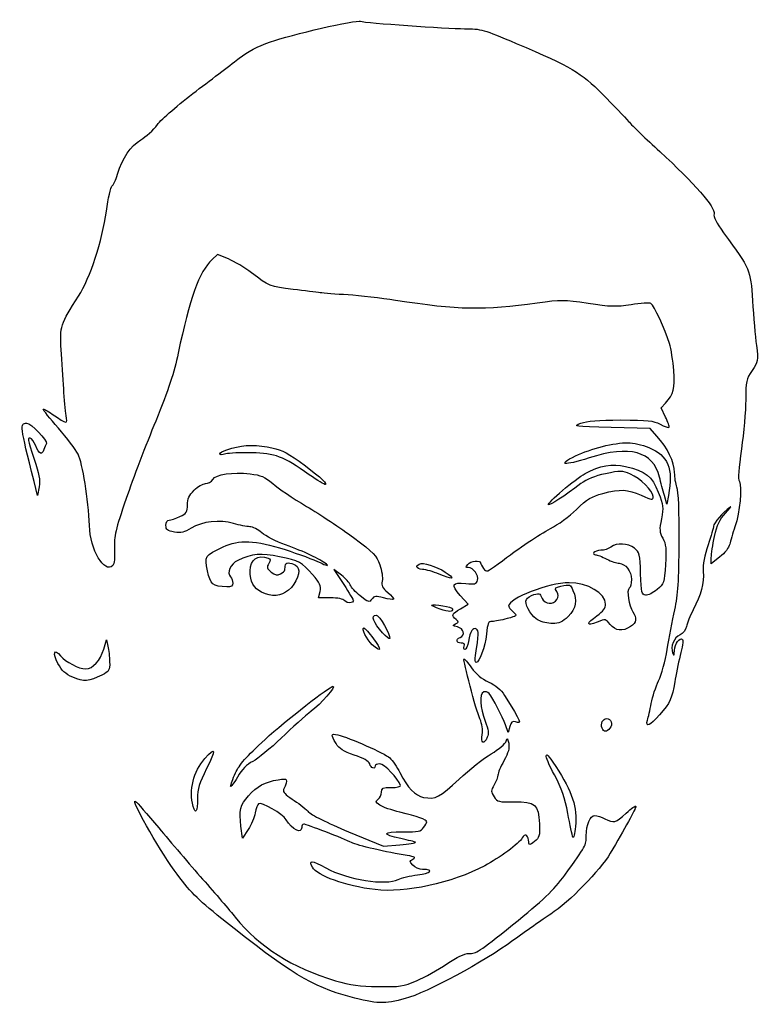
# Model space of a CAD drawing. Extents: x 16 to 107, y 7 to 127.
import ezdxf

# ---------------------------------------------------------------- set-up
doc = ezdxf.new("R2010")
doc.units = 0
doc.layers.get('0').update_dxf_attribs({"linetype": 'CONTINUOUS'})

msp = doc.modelspace()

# ---------------------------------------------------------------- linework, layer by layer
at = {"color": 7}
for points in [[(41.982289, 98.01094), (40.649104, 98.564986), (39.968874, 97.931073)], [(95.656813, 78.605203), (95.101235, 79.728124), (95.63136, 80.310559)], [(94.593384, 76.262783), (93.736549, 77.188825), (88.962809, 77.321116)], [(18.741817, 70.045075), (18.559045, 68.986741), (18.125795, 70.706533)], [(95.992984, 68.986741), (95.78885, 67.928408), (95.496875, 68.986741)], [(102.3137, 61.446648), (101.254695, 60.6079), (101.259299, 61.357738)], [(55.861619, 59.19221), (54.939292, 59.895703), (56.136577, 58.044892)], [(54.502317, 56.419033), (53.058483, 56.419033), (53.233111, 57.214114)], [(70.456078, 55.076011), (71.407462, 55.63734), (70.447085, 56.700359)], [(26.669944, 50.104765), (26.999054, 51.259658), (27.186194, 50.465908)], [(76.516516, 40.618262), (76.323164, 39.882575), (75.989183, 40.808616)], [(44.414974, 27.976325), (43.722803, 26.917991), (43.524271, 28.3732)], [(56.738951, 27.708249), (61.038833, 25.929855), (63.042482, 26.117611)]]:
    msp.add_lwpolyline(points, dxfattribs=at)
for points in [[(51.909903, 71.52812)], [(67.850364, 59.339715)], [(46.058098, 57.102528)], [(56.262476, 56.037885)], [(67.966804, 55.027089)], [(80.025221, 53.658209)], [(60.909295, 52.102594)], [(59.640158, 50.664345)], [(72.309961, 49.341429)], [(22.896381, 46.667592)], [(93.429029, 41.403929)], [(87.856626, 40.411733)], [(73.129296, 39.627067)], [(42.258448, 33.300207)], [(37.656876, 30.820595)], [(84.258346, 27.050283)], [(59.979695, 20.598773)], [(56.936987, 7.44093)]]:
    msp.add_lwpolyline(points, close=True, dxfattribs=at)
for points in [[(47.134656, 124.662117), (49.627951, 125.542142), (57.664723, 127.37856), (58.204769, 127.191658)], [(58.204769, 127.191658), (58.776695, 126.993723), (68.808441, 126.269032), (70.976495, 126.269032)], [(70.976495, 126.269032), (72.991157, 126.269032), (73.276209, 126.188152), (77.314634, 124.47067)], [(43.318777, 122.671085), (44.280802, 123.434228), (45.587547, 124.116057), (47.134656, 124.662117)], [(77.314634, 124.47067), (84.193698, 121.545106), (85.199852, 120.951921), (87.900248, 118.229861)], [(38.013021, 118.612398), (40.126515, 120.206354), (42.514105, 122.032762), (43.318777, 122.671085)], [(33.262581, 114.502818), (33.772229, 115.183014), (35.855489, 116.985232), (38.013021, 118.612398)], [(87.900248, 118.229861), (89.216217, 116.903333), (90.65672, 115.401272), (91.10136, 114.891949)], [(91.10136, 114.891949), (91.546, 114.382626), (93.275838, 112.715751), (94.945443, 111.187782)], [(31.22535, 112.629404), (31.846578, 112.993468), (32.763333, 113.836505), (33.262581, 114.502818)], [(28.375642, 108.411038), (28.97972, 110.418242), (29.980723, 111.900003), (31.22535, 112.629404)], [(94.945443, 111.187782), (99.125349, 107.362465), (101.801369, 104.300425), (101.608636, 103.563412)], [(27.691419, 106.948819), (27.856392, 107.050778), (28.16429, 107.708776), (28.375642, 108.411038)], [(27.000031, 103.882381), (27.215319, 105.466962), (27.526443, 106.846859), (27.691419, 106.948819)], [(23.588179, 93.4607), (25.025705, 95.696225), (26.49942, 100.197772), (27.000031, 103.882381)], [(101.608636, 103.563412), (101.502366, 103.157036), (101.832079, 102.491723), (102.777134, 101.205559)], [(102.777134, 101.205559), (106.095866, 96.688963), (106.054549, 96.78616), (106.319204, 92.873348)], [(39.968874, 97.931073), (38.406533, 96.475108), (37.185574, 93.095487), (35.820826, 86.449241)], [(44.834564, 96.293112), (43.999063, 96.933192), (42.71554, 97.706214), (41.982289, 98.01094)], [(49.925528, 94.270613), (47.098932, 94.614884), (46.945696, 94.675762), (44.834564, 96.293112)], [(53.23282, 93.864589), (52.796257, 93.919524), (51.307976, 94.102235), (49.925528, 94.270613)], [(21.46171, 86.86768), (21.274231, 89.706447), (21.37504, 90.019002), (23.588179, 93.4607)], [(56.672403, 93.594648), (55.217195, 93.68818), (53.669382, 93.809653), (53.23282, 93.864589)], [(62.493237, 92.929631), (60.746987, 93.201858), (58.127612, 93.501115), (56.672403, 93.594648)], [(79.88404, 92.584143), (73.35802, 91.660586), (70.235866, 91.722612), (62.493237, 92.929631)], [(86.126794, 92.541812), (83.152279, 92.998025), (82.824307, 93.000248), (79.88404, 92.584143)], [(91.402384, 92.392608), (89.540778, 92.103011), (88.862765, 92.122188), (86.126794, 92.541812)], [(93.84974, 92.53257), (93.678571, 92.638359), (92.577261, 92.575375), (91.402384, 92.392608)], [(96.122384, 87.639866), (95.587426, 89.351638), (94.214651, 92.307042), (93.84974, 92.53257)], [(106.319204, 92.873348), (106.449918, 90.940819), (106.664596, 88.475106), (106.796266, 87.393986)], [(96.656332, 84.306407), (96.56731, 85.484967), (96.327034, 86.985023), (96.122384, 87.639866)], [(106.796266, 87.393986), (107.02997, 85.475083), (107.017256, 85.401555), (106.261847, 84.303605)], [(21.765721, 82.083616), (21.690598, 83.320543), (21.553793, 85.473371), (21.46171, 86.86768)], [(35.820826, 86.449241), (35.331919, 84.068298), (34.639491, 81.9839), (33.052179, 78.114866)], [(95.63136, 80.310559), (96.669222, 81.450828), (96.82589, 82.0616), (96.656332, 84.306407)], [(106.261847, 84.303605), (105.543694, 83.259806), (105.487631, 83.001511), (105.482522, 80.713027)], [(22.052207, 78.808985), (21.969763, 79.373106), (21.840844, 80.846689), (21.765721, 82.083616)], [(105.482522, 80.713027), (105.479506, 79.356799), (105.24435, 76.656187), (104.959975, 74.711666)], [(19.233862, 79.566736), (19.233862, 79.655315), (19.739878, 79.385141), (20.358342, 78.966354)], [(21.112224, 77.238921), (20.079127, 78.430641), (19.233862, 79.478158), (19.233862, 79.566736)], [(20.358342, 78.966354), (22.283154, 77.662979), (22.21882, 77.668956), (22.052207, 78.808985)], [(96.077265, 77.347157), (96.151584, 77.421475), (95.96238, 77.987596), (95.656813, 78.605203)], [(18.125795, 70.706533), (16.395367, 77.575511), (16.360146, 77.850283), (17.210057, 77.850283)], [(17.210057, 77.850283), (17.730381, 77.850283), (19.812144, 75.719104), (19.639662, 75.363004)], [(33.052179, 78.114866), (31.887999, 75.27721), (30.260589, 70.99096), (29.435711, 68.589866)], [(88.962809, 77.321116), (84.354485, 77.448823), (84.225741, 77.467161), (85.247403, 77.850283)], [(85.247403, 77.850283), (86.010933, 78.136607), (87.38036, 78.247052), (90.163581, 78.24678)], [(90.163581, 78.24678), (93.487253, 78.246515), (94.154403, 78.174792), (94.981784, 77.729218)], [(94.981784, 77.729218), (95.50998, 77.444764), (96.002943, 77.272838), (96.077265, 77.347157)], [(23.523986, 74.030702), (23.230616, 74.603502), (22.145322, 76.0472), (21.112224, 77.238921)], [(96.756778, 71.790885), (96.756778, 73.013327), (95.8328, 74.923258), (94.593384, 76.262783)], [(17.659864, 75.9982), (17.290895, 75.9982), (17.272504, 76.093812), (18.153185, 73.433567)], [(18.324873, 75.072158), (18.112063, 75.581481), (17.812809, 75.9982), (17.659864, 75.9982)], [(19.335465, 74.609137), (19.08527, 73.899816), (18.750651, 74.053128), (18.324873, 75.072158)], [(19.639662, 75.363004), (19.562181, 75.203039), (19.425294, 74.863799), (19.335465, 74.609137)], [(41.789591, 74.600864), (43.38452, 75.150755), (44.893005, 75.253178), (46.759659, 74.938326)], [(46.759659, 74.938326), (48.334359, 74.672719), (48.927996, 74.403892), (50.66034, 73.17192)], [(84.609112, 73.84474), (86.477843, 74.745564), (89.349493, 75.462051), (91.068237, 75.456309)], [(94.898848, 71.2357), (94.083264, 74.408535), (91.242216, 75.18481), (86.272259, 73.592791)], [(91.068237, 75.456309), (91.65032, 75.454457), (92.777022, 75.188543), (93.572015, 74.865592)], [(24.912628, 65.282575), (24.793388, 68.485671), (24.087996, 72.929485), (23.523986, 74.030702)], [(41.657299, 74.07493), (40.633195, 73.788532), (40.747119, 74.241448), (41.789591, 74.600864)], [(44.868788, 74.22546), (43.502651, 74.254582), (42.057481, 74.186844), (41.657299, 74.07493)], [(51.909903, 71.52812), (48.715673, 73.777295), (47.703531, 74.165031), (44.868788, 74.22546)], [(86.272259, 73.592791), (83.10182, 72.577209), (82.247989, 72.706555), (84.609112, 73.84474)], [(93.572015, 74.865592), (95.976167, 73.888952), (96.631559, 72.297459), (95.992984, 68.986741)], [(104.959975, 74.711666), (104.597253, 72.231396), (104.52222, 71.028028), (104.708579, 70.679813)], [(18.153185, 73.433567), (18.746114, 71.642523), (18.882303, 70.858547), (18.741817, 70.045075)], [(50.66034, 73.17192), (52.82791, 71.630437), (54.075182, 70.533837), (53.880247, 70.340993)], [(85.77657, 71.678567), (87.576694, 72.656131), (89.124928, 72.928824), (90.727297, 72.550549)], [(90.727297, 72.550549), (93.184469, 71.970482), (93.987157, 71.338133), (94.75697, 69.376007)], [(40.05779, 70.944293), (40.455704, 71.581452), (42.476423, 71.882971), (44.654481, 71.630183)], [(44.654481, 71.630183), (45.986393, 71.475597), (46.447858, 71.276398), (47.416821, 70.437764)], [(53.880247, 70.340993), (53.815205, 70.276646), (52.928549, 70.810856), (51.909903, 71.52812)], [(81.271713, 67.847154), (81.072008, 68.046859), (84.574589, 71.025829), (85.77657, 71.678567)], [(88.281632, 71.648571), (86.939893, 71.368809), (85.971084, 70.980898), (85.249486, 70.434494)], [(91.322258, 71.605833), (90.332745, 72.025981), (90.106926, 72.029156), (88.281632, 71.648571)], [(94.110945, 68.839794), (94.110945, 69.543681), (92.563077, 71.078979), (91.322258, 71.605833)], [(97.047381, 69.996153), (96.887549, 70.405808), (96.756778, 71.213438), (96.756778, 71.790885)], [(37.775047, 69.627848), (38.222804, 70.075602), (38.849006, 70.44195), (39.166612, 70.44195)], [(39.166612, 70.44195), (39.484215, 70.44195), (39.885244, 70.668004), (40.05779, 70.944293)], [(47.416821, 70.437764), (48.056636, 69.88401), (49.924634, 68.62821), (51.567929, 67.6471)], [(85.249486, 70.434494), (83.229601, 68.905014), (81.402372, 67.716495), (81.271713, 67.847154)], [(95.496875, 68.986741), (95.336289, 69.568825), (95.067178, 70.580856), (94.898848, 71.2357)], [(104.708579, 70.679813), (105.070058, 70.004384), (104.76951, 66.944335), (104.16549, 65.150283)], [(36.960945, 67.824768), (36.960945, 68.576346), (37.156364, 69.009165), (37.775047, 69.627848)], [(84.708735, 67.275969), (86.03669, 68.549636), (86.579617, 68.878487), (87.931427, 69.227943)], [(87.931427, 69.227943), (90.135109, 69.797615), (90.934432, 69.759208), (92.648193, 69.001301)], [(92.648193, 69.001301), (94.008281, 68.399806), (94.110945, 68.388471), (94.110945, 68.839794)], [(94.75697, 69.376007), (95.385805, 67.773206), (95.414642, 67.524085), (95.133411, 66.123733)], [(97.311263, 63.282602), (97.328143, 67.053799), (97.230991, 69.525552), (97.047381, 69.996153)], [(29.435711, 68.589866), (28.10678, 64.721547), (27.944178, 64.021351), (28.0083, 62.443164)], [(36.025926, 66.389911), (36.849939, 66.782855), (36.960945, 66.953204), (36.960945, 67.824768)], [(103.037698, 66.84337), (103.585021, 67.426353), (103.800418, 67.730386), (103.516359, 67.518997)], [(51.567929, 67.6471), (53.211222, 66.665991), (55.809629, 64.935915), (57.342164, 63.80249)], [(81.533735, 64.912224), (82.401635, 65.369842), (83.830385, 66.433528), (84.708735, 67.275969)], [(103.516359, 67.518997), (102.68259, 66.898539), (101.535439, 65.57396), (101.527044, 65.221998)], [(101.653232, 63.945487), (101.964696, 65.415806), (102.241601, 65.995402), (103.037698, 66.84337)], [(27.784938, 60.36636), (26.766155, 59.347576), (25.022464, 62.332058), (24.912628, 65.282575)], [(34.315112, 65.305832), (34.315112, 65.690168), (34.469409, 65.944033), (34.703009, 65.944033)], [(35.348529, 64.493034), (34.480902, 64.639619), (34.315112, 64.770016), (34.315112, 65.305832)], [(34.703009, 65.944033), (34.916353, 65.944033), (35.511666, 66.14468), (36.025926, 66.389911)], [(42.625391, 65.541443), (40.933248, 66.051057), (38.752788, 65.807291), (37.39905, 64.957166)], [(44.597169, 65.150283), (44.227044, 65.150283), (43.339742, 65.326305), (42.625391, 65.541443)], [(95.133411, 66.123733), (94.866952, 64.796937), (94.888209, 64.497), (95.303319, 63.726187)], [(37.39905, 64.957166), (36.581495, 64.44375), (36.179202, 64.352694), (35.348529, 64.493034)], [(46.076473, 64.398633), (45.628653, 64.816077), (44.970912, 65.150283), (44.597169, 65.150283)], [(48.999487, 62.902843), (47.83532, 63.312122), (46.519965, 63.985227), (46.076473, 64.398633)], [(75.086223, 60.586776), (77.91986, 62.710317), (79.984058, 64.095127), (81.533735, 64.912224)], [(101.527044, 65.221998), (101.522784, 65.043161), (101.219982, 64.005222), (100.854163, 62.915467)], [(104.16549, 65.150283), (103.896022, 64.349918), (103.60741, 63.377897), (103.524129, 62.990235)], [(41.32657, 62.663089), (43.307728, 63.606468), (45.268433, 63.523278), (48.938233, 62.34013)], [(54.02657, 60.529904), (53.203766, 61.197355), (51.315972, 62.088453), (48.999487, 62.902843)], [(57.342164, 63.80249), (59.831433, 61.961485), (60.175891, 61.60603), (60.572105, 60.469436)], [(91.816867, 62.49267), (91.011886, 63.125869), (89.665757, 63.197121), (88.935994, 62.645155)], [(95.303319, 63.726187), (95.696106, 62.996823), (95.752666, 62.442553), (95.631876, 60.506438)], [(96.771994, 54.948227), (97.187626, 56.866555), (97.289596, 58.442511), (97.311263, 63.282602)], [(100.854163, 62.915467), (100.410664, 61.594304), (100.217758, 60.512471), (100.275231, 59.668751)], [(101.259299, 61.357738), (101.261945, 61.770149), (101.439096, 62.934636), (101.653232, 63.945487)], [(103.524129, 62.990235), (103.440846, 62.602576), (102.896154, 61.90796), (102.3137, 61.446648)], [(28.0083, 62.443164), (28.05122, 61.386784), (27.960339, 60.54176), (27.784938, 60.36636)], [(39.419869, 59.737048), (39.052386, 61.552333), (39.078694, 61.592706), (41.32657, 62.663089)], [(48.241813, 61.464198), (46.042154, 61.930777), (44.853767, 61.826402), (43.147604, 61.016774)], [(44.633862, 59.719874), (44.633862, 61.093686), (45.59155, 61.772721), (46.848728, 61.290295)], [(48.938233, 62.34013), (50.572651, 61.813191), (52.505216, 61.093742), (53.23282, 60.741354)], [(86.834903, 61.975283), (86.744966, 61.829762), (86.831834, 61.7107), (87.027927, 61.7107)], [(87.710415, 62.24828), (87.318821, 62.24365), (86.92484, 62.120804), (86.834903, 61.975283)], [(87.027927, 61.7107), (87.224029, 61.7107), (87.851541, 61.472575), (88.422403, 61.181533)], [(88.935994, 62.645155), (88.653519, 62.431504), (88.102009, 62.25291), (87.710415, 62.24828)], [(92.58015, 59.383816), (92.509298, 61.790987), (92.461519, 61.985586), (91.816867, 62.49267)], [(43.147604, 61.016774), (42.248939, 60.590329), (41.747522, 59.464123), (42.237964, 58.97368)], [(46.936514, 60.611605), (46.666129, 60.167414), (46.711515, 60.012278), (47.238118, 59.58064)], [(46.848728, 61.290295), (47.180537, 61.16297), (47.196589, 61.038862), (46.936514, 60.611605)], [(52.304633, 59.264635), (50.91376, 60.847579), (50.762339, 60.929557), (48.241813, 61.464198)], [(48.900268, 59.867924), (48.918445, 60.008325), (48.950896, 60.272028), (48.972351, 60.453929)], [(48.972351, 60.453929), (49.020119, 60.858887), (49.925835, 60.738573), (50.418045, 60.261884)], [(53.23282, 60.741354), (53.971661, 60.383523), (54.322107, 60.290168), (54.02657, 60.529904)], [(60.572105, 60.469436), (60.816038, 59.769682), (60.947909, 58.873176), (60.86515, 58.477198)], [(65.796634, 59.910988), (64.955349, 59.975094), (64.856408, 60.456778), (65.652817, 60.611168)], [(65.652817, 60.611168), (66.248608, 60.726667), (68.110944, 60.009095), (68.975528, 59.330905)], [(71.415667, 60.1232), (71.10054, 60.1232), (71.089449, 60.19796), (71.356778, 60.520075)], [(71.356778, 60.520075), (71.699747, 60.933327), (72.944278, 61.076684), (72.944278, 60.702936)], [(72.944278, 60.702936), (72.944278, 60.585228), (73.104481, 60.269832), (73.300286, 60.002052)], [(73.300286, 60.002052), (73.636828, 59.541804), (73.734485, 59.573776), (75.086223, 60.586776)], [(88.422403, 61.181533), (88.993266, 60.890491), (89.673282, 60.652366), (89.933555, 60.652366)], [(89.933555, 60.652366), (90.712028, 60.652366), (91.465112, 59.684306), (91.465112, 58.683607)], [(95.631876, 60.506438), (95.491213, 58.251786), (95.454123, 58.141089), (94.600019, 57.426818)], [(41.789591, 57.768323), (40.033451, 57.831979), (39.759446, 58.059616), (39.419869, 59.737048)], [(46.058098, 57.102528), (45.108101, 57.571193), (44.633862, 58.442709), (44.633862, 59.719874)], [(47.238118, 59.58064), (47.713085, 59.191329), (47.975965, 59.135679), (48.362597, 59.342599)], [(48.362597, 59.342599), (48.640127, 59.491129), (48.882078, 59.727523), (48.900268, 59.867924)], [(50.418045, 60.261884), (50.937808, 59.758511), (50.372497, 58.20704), (49.358399, 57.353734)], [(53.233111, 57.214114), (53.382249, 57.893133), (53.246711, 58.192456), (52.304633, 59.264635)], [(67.850364, 59.339726), (67.158762, 59.62055), (66.234583, 59.877619), (65.796634, 59.910988)], [(68.975528, 59.330905), (69.803499, 58.681435), (69.465047, 58.684089), (67.850364, 59.339715)], [(72.557881, 58.568709), (72.747963, 59.167609), (72.045811, 60.1232), (71.415667, 60.1232)], [(93.184903, 56.75091), (92.702549, 56.810159), (92.649051, 57.043074), (92.58015, 59.383816)], [(100.275231, 59.668751), (100.374765, 58.207571), (100.005512, 56.795823), (99.040265, 54.947151)], [(42.517195, 58.2182), (42.517195, 57.868651), (42.323626, 57.748966), (41.789591, 57.768323)], [(42.237964, 58.97368), (42.391542, 58.820103), (42.517195, 58.480137), (42.517195, 58.2182)], [(56.941003, 57.993878), (56.854622, 58.266042), (56.3689, 58.805292), (55.861619, 59.19221)], [(56.136577, 58.044892), (56.795083, 57.026948), (57.333862, 56.138371), (57.333862, 56.07028)], [(60.86515, 58.477198), (60.743653, 57.895874), (60.875336, 57.622051), (61.548986, 57.05521)], [(70.447085, 56.700359), (69.260135, 58.014171), (69.426974, 58.385366), (71.114597, 58.185492)], [(71.114597, 58.185492), (72.231581, 58.0532), (72.409235, 58.100373), (72.557881, 58.568709)], [(83.803051, 58.271116), (81.292009, 58.271116), (76.383862, 56.366048), (76.383862, 55.391399)], [(82.783315, 57.844441), (83.939343, 58.075647), (83.940549, 58.075235), (84.278904, 57.332626)], [(88.284473, 55.650421), (88.295295, 56.965908), (86.063365, 58.271116), (83.803051, 58.271116)], [(91.465112, 58.683607), (91.465112, 58.182872), (91.337649, 57.694404), (91.181859, 57.598119)], [(49.358399, 57.353734), (48.440692, 56.581532), (47.291482, 56.494058), (46.058098, 57.102528)], [(58.175843, 56.645416), (57.583062, 57.114908), (57.027384, 57.721714), (56.941003, 57.993878)], [(61.548986, 57.05521), (62.007856, 56.669099), (62.330753, 56.300645), (62.266536, 56.236428)], [(79.179211, 56.690165), (80.117688, 57.046974), (80.192221, 57.02777), (80.488308, 56.352887)], [(82.285292, 57.18207), (82.008924, 57.624602), (82.066413, 57.701061), (82.783315, 57.844441)], [(82.306221, 56.21968), (82.520655, 56.559633), (82.51512, 56.814035), (82.285292, 57.18207)], [(84.278904, 57.332626), (84.840305, 56.100485), (84.65707, 55.114312), (83.686375, 54.143616)], [(91.181859, 57.598119), (90.824505, 57.377261), (91.12676, 55.429433), (91.630566, 54.706515)], [(94.600019, 57.426818), (94.112747, 57.019322), (93.475945, 56.715163), (93.184903, 56.75091)], [(56.262476, 56.037885), (56.057816, 56.284484), (55.436468, 56.419033), (54.502317, 56.419033)], [(57.333862, 56.07028), (57.333862, 55.72923), (56.538593, 55.705182), (56.262476, 56.037885)], [(59.591996, 56.254547), (59.277777, 55.824824), (59.176703, 55.852721), (58.175843, 56.645416)], [(61.040071, 56.418483), (60.073842, 56.678661), (59.886617, 56.657465), (59.591996, 56.254547)], [(62.266536, 56.236428), (62.202319, 56.172211), (61.650409, 56.254129), (61.040071, 56.418483)], [(66.931384, 55.521415), (67.119029, 55.709061), (69.504695, 55.295911), (69.504695, 55.075767)], [(78.500528, 56.015567), (78.500528, 56.244678), (78.805934, 56.548245), (79.179211, 56.690165)], [(80.025208, 53.658209), (79.283579, 54.060611), (78.500528, 55.271313), (78.500528, 56.015567)], [(80.488308, 56.352887), (80.805483, 55.62994), (81.884356, 55.550887), (82.306221, 56.21968)], [(87.22614, 54.219062), (87.986365, 54.756913), (88.280393, 55.154579), (88.284473, 55.650421)], [(67.966804, 55.027089), (67.339244, 55.240891), (66.873305, 55.463339), (66.931384, 55.521415)], [(69.504695, 55.075767), (69.504695, 54.657175), (69.091024, 54.644081), (67.966804, 55.027089)], [(69.927221, 53.751911), (69.316693, 54.258604), (69.392543, 54.448509), (70.456078, 55.076011)], [(76.923948, 54.689359), (77.459443, 54.204743), (77.45326, 54.197747), (76.196343, 53.86628)], [(76.383862, 55.391399), (76.383862, 55.274102), (76.6269, 54.958184), (76.923948, 54.689359)], [(91.630566, 54.706515), (92.167001, 53.936781), (92.075767, 53.358285), (91.342128, 52.877588)], [(95.845088, 50.069033), (96.072984, 51.451481), (96.490092, 53.647118), (96.771994, 54.948227)], [(99.040265, 54.947151), (98.665152, 54.228717), (98.292282, 53.309438), (98.211672, 52.904305)], [(60.909295, 52.102594), (59.77215, 53.363662), (59.430012, 54.302366), (60.107528, 54.302366)], [(60.107528, 54.302366), (60.491169, 54.302366), (61.941345, 51.804565), (61.7807, 51.420472)], [(70.100007, 52.84879), (69.478475, 53.012194), (69.443642, 53.066408), (69.861075, 53.220665)], [(69.861075, 53.220665), (70.304721, 53.384606), (70.310814, 53.433557), (69.927221, 53.751911)], [(74.371033, 53.520292), (73.887092, 53.510159), (73.791797, 53.301815), (73.649824, 51.943508)], [(76.196343, 53.86628), (75.499113, 53.682408), (74.677725, 53.526716), (74.371033, 53.520292)], [(81.768146, 53.254627), (81.20789, 53.260448), (80.423575, 53.442066), (80.025221, 53.658209)], [(83.686375, 54.143616), (82.968026, 53.425267), (82.58157, 53.246168), (81.768146, 53.254627)], [(87.229103, 53.436692), (85.878524, 52.906171), (85.877162, 53.264681), (87.22614, 54.219062)], [(88.835807, 53.150826), (88.291106, 53.843298), (88.272601, 53.84659), (87.229103, 53.436692)], [(59.640158, 50.664345), (58.976884, 51.287513), (58.256995, 52.714866), (58.605973, 52.714866)], [(58.605973, 52.714866), (58.717312, 52.714866), (59.25285, 52.119554), (59.796058, 51.39195)], [(61.7807, 51.420472), (61.736033, 51.313675), (61.3439, 51.620629), (60.909295, 52.102594)], [(70.430737, 51.560852), (71.104437, 51.819376), (70.893675, 52.640132), (70.100007, 52.84879)], [(72.416054, 52.581993), (71.997697, 52.840551), (71.664486, 52.313229), (71.455089, 51.06122)], [(72.309961, 49.341429), (72.712522, 51.919058), (72.727915, 52.389252), (72.416054, 52.581993)], [(91.342128, 52.877588), (90.377116, 52.245286), (89.470341, 52.344143), (88.835807, 53.150826)], [(98.211672, 52.904305), (98.125611, 52.471786), (97.800496, 52.047137), (97.424118, 51.87565)], [(59.796058, 51.39195), (60.822216, 50.017452), (60.739512, 49.63147), (59.640158, 50.664345)], [(70.554726, 50.862783), (69.942681, 50.862783), (69.857747, 51.340975), (70.430737, 51.560852)], [(70.923293, 50.465908), (71.026883, 50.73586), (70.909005, 50.862783), (70.554726, 50.862783)], [(71.455089, 51.06122), (71.363821, 50.515517), (71.172562, 50.069033), (71.030071, 50.069033)], [(73.649824, 51.943508), (73.489637, 50.410922), (72.781216, 48.481533), (72.378678, 48.481533)], [(97.424118, 51.87565), (96.673683, 51.533729), (96.215361, 50.426808), (96.511761, 49.672158)], [(96.738191, 49.970492), (96.756527, 50.786588), (97.397464, 51.633218), (97.738652, 51.29203)], [(97.738652, 51.29203), (97.835082, 51.195602), (97.704659, 50.315432), (97.448825, 49.336097)], [(21.052238, 48.358258), (20.371348, 49.641749), (20.586166, 50.283036), (21.372214, 49.313462)], [(24.461209, 47.687783), (25.321674, 47.687783), (26.280031, 48.736499), (26.669944, 50.104765)], [(27.186194, 50.465908), (27.289122, 50.029345), (27.387423, 49.168563), (27.404642, 48.553055)], [(71.030071, 50.069033), (70.887579, 50.069033), (70.839528, 50.247627), (70.923293, 50.465908)], [(94.793951, 46.232575), (95.14418, 46.960179), (95.617191, 48.686585), (95.845088, 50.069033)], [(96.511761, 49.672158), (96.683071, 49.23599), (96.722864, 49.288417), (96.738191, 49.970492)], [(22.896381, 46.667592), (21.956594, 47.077344), (21.518881, 47.47863), (21.052238, 48.358258)], [(21.372214, 49.313462), (21.992496, 48.548361), (23.6277, 47.687783), (24.461209, 47.687783)], [(27.404642, 48.553055), (27.433741, 47.512721), (27.366111, 47.398974), (26.443758, 46.936954)], [(72.857286, 41.545296), (72.384531, 42.642078), (70.760368, 48.767069), (70.904161, 48.910859)], [(70.904161, 48.910859), (70.954662, 48.96136), (71.365033, 48.479104), (71.816098, 47.839175)], [(72.378678, 48.481533), (72.267022, 48.481533), (72.2361, 48.868486), (72.309961, 49.341429)], [(97.448825, 49.336097), (97.192992, 48.356763), (96.885768, 46.900648), (96.766105, 46.100283)], [(71.816098, 47.839175), (72.360584, 47.066708), (73.072215, 46.47565), (73.93351, 46.080521)], [(26.443758, 46.936954), (24.841161, 46.134192), (24.226762, 46.087541), (22.896381, 46.667592)], [(73.93351, 46.080521), (74.818745, 45.674412), (75.434944, 45.154411), (75.873483, 44.443401)], [(93.879863, 43.45445), (94.032382, 44.254814), (94.443722, 45.50497), (94.793951, 46.232575)], [(96.766105, 46.100283), (96.468531, 44.109936), (96.198552, 43.522585), (94.91146, 42.065387)], [(46.485945, 39.033889), (49.085743, 41.414692), (54.407319, 45.571116), (54.855721, 45.571116)], [(54.855721, 45.571116), (55.247445, 45.571116), (53.28022, 43.334726), (52.147036, 42.491819)], [(73.32181, 44.865623), (72.767542, 44.65293), (72.849626, 42.920423), (73.491074, 41.293058)], [(73.983816, 44.667723), (73.827354, 44.856247), (73.529449, 44.945303), (73.32181, 44.865623)], [(75.989183, 40.808616), (75.616954, 41.840708), (74.422722, 44.138874), (73.983816, 44.667723)], [(75.873483, 44.443401), (77.989541, 41.012602), (78.020175, 40.938072), (77.208322, 41.195744)], [(52.147036, 42.491819), (51.434529, 41.961827), (49.780007, 40.484967), (48.47032, 39.209911)], [(93.429018, 41.403929), (93.524464, 41.731351), (93.727344, 42.654085), (93.879863, 43.45445)], [(73.129296, 39.627067), (73.224147, 40.211558), (73.122152, 40.930804), (72.857286, 41.545296)], [(73.491074, 41.293058), (73.914892, 40.217826), (73.975674, 39.769322), (73.76133, 39.298888)], [(77.208322, 41.195744), (76.824612, 41.317529), (76.66536, 41.184605), (76.516516, 40.618262)], [(87.856626, 40.411741), (87.639729, 40.97696), (87.936919, 41.602366), (88.422403, 41.602366)], [(88.422403, 41.602366), (88.983375, 41.602366), (89.217841, 40.891979), (88.816482, 40.408373)], [(94.91146, 42.065387), (93.706672, 40.701367), (93.15209, 40.453913), (93.429029, 41.403929)], [(88.816482, 40.408373), (88.399789, 39.906289), (88.050113, 39.907517), (87.856626, 40.411733)], [(42.847924, 34.922246), (43.298824, 35.926009), (44.181339, 36.923414), (46.485945, 39.033889)], [(48.47032, 39.209911), (47.160632, 37.934855), (45.595006, 36.645533), (44.991147, 36.344749)], [(55.196862, 38.52218), (54.52138, 39.62995), (54.554467, 39.791532), (55.415632, 39.590575)], [(55.415632, 39.590575), (56.856347, 39.25438), (61.161488, 37.345387), (61.780661, 36.768185)], [(73.76133, 39.298888), (73.339232, 38.372486), (72.957843, 38.570522), (73.129296, 39.627067)], [(74.241057, 37.281787), (75.174898, 37.831805), (76.001232, 38.520254), (76.082988, 38.816367)], [(76.082988, 38.816367), (76.207961, 39.269014), (76.25602, 39.228673), (76.388796, 38.559658)], [(39.104456, 36.697724), (40.422912, 38.199364), (40.486465, 37.791313), (39.298663, 35.450804)], [(57.432551, 37.115631), (56.097091, 37.560044), (55.588389, 37.880086), (55.196862, 38.52218)], [(76.388796, 38.559658), (76.504406, 37.977151), (76.348675, 37.408141), (75.803638, 36.421597)], [(37.656876, 30.820595), (37.122394, 32.815001), (37.67881, 35.073995), (39.104456, 36.697724)], [(44.991147, 36.344749), (44.213296, 35.957301), (43.65579, 35.39055), (43.078755, 34.400641)], [(59.323785, 36.02863), (59.215083, 36.371128), (58.589751, 36.73054), (57.432551, 37.115631)], [(61.780661, 36.768185), (62.128625, 36.443809), (62.6926, 35.629834), (63.033936, 34.959356)], [(70.315825, 34.17361), (71.543193, 35.334461), (73.309549, 36.733141), (74.241057, 37.281787)], [(75.803638, 36.421597), (75.395156, 35.682227), (75.060945, 34.888204), (75.060945, 34.657101)], [(82.007739, 34.671725), (81.356094, 35.880344), (80.895701, 36.941985), (80.984646, 37.030927)], [(80.984646, 37.030927), (81.174328, 37.22061), (81.096414, 37.308798), (82.158996, 35.701713)], [(39.298663, 35.450804), (38.386128, 33.652698), (38.189522, 32.999863), (38.183114, 31.746637)], [(59.979695, 35.781533), (59.979695, 35.315165), (59.491909, 35.498926), (59.323785, 36.02863)], [(60.575007, 36.036099), (60.247586, 36.041603), (59.979695, 35.927054), (59.979695, 35.781533)], [(63.110597, 33.399061), (62.831742, 34.231768), (61.105402, 36.027177), (60.575007, 36.036099)], [(82.158996, 35.701713), (84.193036, 32.625366), (84.843805, 30.668145), (84.597843, 28.366744)], [(42.258448, 33.300207), (42.255247, 33.463444), (42.520502, 34.193364), (42.847924, 34.922246)], [(43.078755, 34.400641), (42.630796, 33.632164), (42.261658, 33.136967), (42.258448, 33.300207)], [(44.444983, 32.132892), (45.450017, 33.260043), (46.540237, 33.847262), (48.087105, 34.094616)], [(48.087105, 34.094616), (49.278921, 34.285195), (49.31818, 34.214155), (48.763245, 32.871116)], [(63.033936, 34.959356), (63.982854, 33.095425), (64.921905, 32.117265), (65.947031, 31.924953)], [(65.947031, 31.924953), (67.39826, 31.652699), (67.951596, 31.937521), (70.315825, 34.17361)], [(75.060945, 34.657101), (75.060945, 34.426001), (74.85893, 33.884926), (74.612024, 33.454716)], [(83.647256, 29.9607), (83.298374, 31.889258), (82.916805, 32.985668), (82.007739, 34.671725)], [(48.763245, 32.871116), (48.649956, 32.596942), (48.974907, 32.237331), (49.8143, 31.707955)], [(60.773445, 32.569555), (60.773445, 33.065678), (60.923432, 33.1357), (61.986118, 33.1357)], [(61.986118, 33.1357), (62.673497, 33.1357), (63.16059, 33.24978), (63.110597, 33.399061)], [(74.612024, 33.454716), (74.19326, 32.725064), (74.19258, 32.627525), (74.601917, 32.002804)], [(35.323261, 23.008135), (33.319707, 25.757608), (29.880391, 31.867414), (30.579412, 31.435397)], [(30.579412, 31.435397), (30.72393, 31.346079), (32.009284, 29.876406), (33.43575, 28.169455)], [(38.183114, 31.746637), (38.175123, 30.183429), (37.938988, 29.767895), (37.656876, 30.820595)], [(43.524271, 28.3732), (43.260791, 30.304454), (43.429716, 30.99426), (44.444983, 32.132892)], [(49.8143, 31.707955), (50.482574, 31.286498), (51.346531, 30.614287), (51.734207, 30.214155)], [(60.567215, 30.959518), (59.993168, 31.335649), (59.969334, 31.415432), (60.348249, 31.692501)], [(60.348249, 31.692501), (60.582106, 31.863501), (60.773445, 32.258177), (60.773445, 32.569555)], [(74.601917, 32.002804), (75.011735, 31.377342), (75.171983, 31.335829), (77.02732, 31.374501)], [(77.02732, 31.374501), (79.628894, 31.428727), (80.070767, 31.04819), (80.158818, 28.677698)], [(45.677563, 31.142281), (45.551363, 31.064285), (45.37139, 30.558163), (45.277627, 30.017564)], [(49.075168, 29.18098), (48.632835, 29.898435), (46.064175, 31.381221), (45.677563, 31.142281)], [(51.734207, 30.214155), (52.175915, 29.758251), (54.044387, 28.822698), (56.738951, 27.708249)], [(63.042932, 30.098741), (62.035579, 30.340027), (60.921506, 30.727377), (60.567215, 30.959518)], [(91.994278, 30.823165), (91.994278, 30.558721), (90.613153, 28.022733), (88.85882, 25.065908)], [(90.809564, 29.994397), (91.461156, 30.595014), (91.994278, 30.96796), (91.994278, 30.823165)], [(45.277627, 30.017564), (45.183862, 29.476965), (44.79567, 28.558408), (44.414974, 27.976325)], [(50.983862, 28.240908), (50.983862, 27.375832), (49.841089, 27.938672), (49.075168, 29.18098)], [(66.329695, 28.929139), (66.329695, 29.175879), (65.164039, 29.59068), (63.042932, 30.098741)], [(84.258346, 27.050283), (84.172335, 27.268564), (83.897343, 28.578252), (83.647256, 29.9607)], [(85.908862, 27.200027), (85.908862, 28.614971), (86.37256, 29.696116), (86.979421, 29.696116)], [(86.979421, 29.696116), (87.230471, 29.696116), (87.776905, 29.518255), (88.193721, 29.300871)], [(88.193721, 29.300871), (89.289221, 28.72953), (89.497151, 28.784656), (90.809564, 29.994397)], [(33.43575, 28.169455), (34.86222, 26.462503), (37.28479, 23.637158), (38.819243, 21.890908)], [(51.221894, 28.637783), (51.090976, 28.637783), (50.983862, 28.459189), (50.983862, 28.240908)], [(57.109471, 26.366991), (56.194629, 26.838722), (51.530118, 28.637783), (51.221894, 28.637783)], [(63.430915, 27.698954), (65.308491, 27.669448), (65.612208, 27.73117), (65.947917, 28.210462)], [(65.947917, 28.210462), (66.157896, 28.510249), (66.329695, 28.833651), (66.329695, 28.929139)], [(80.158818, 28.677698), (80.21425, 27.18531), (80.155008, 26.972136), (79.558864, 26.518833)], [(84.597843, 28.366744), (84.49713, 27.424409), (84.344357, 26.832002), (84.258346, 27.050283)], [(63.15324, 26.858635), (60.738578, 27.347357), (60.868071, 27.739226), (63.430915, 27.698954)], [(64.939474, 26.412031), (64.88081, 26.470697), (64.077003, 26.67167), (63.15324, 26.858635)], [(78.050657, 26.941357), (77.684135, 26.294339), (75.210408, 24.460285), (73.448135, 23.528988)], [(78.813686, 26.665364), (78.72064, 27.387219), (78.374211, 27.512523), (78.050657, 26.941357)], [(79.558864, 26.518833), (78.897469, 26.015913), (78.897398, 26.015926), (78.813686, 26.665364)], [(83.26328, 22.374349), (85.909179, 26.024554), (85.908862, 26.023977), (85.908862, 27.200027)], [(63.92672, 24.787889), (61.460039, 25.16854), (57.781002, 26.020728), (57.109471, 26.366991)], [(63.042482, 26.117611), (64.144493, 26.220878), (64.998137, 26.353368), (64.939474, 26.412031)], [(52.294843, 23.368421), (51.815669, 24.263763), (52.167917, 24.242437), (53.940448, 23.268797)], [(64.635002, 24.349726), (65.00686, 24.557829), (64.870362, 24.64227), (63.92672, 24.787889)], [(64.631589, 23.586739), (64.198286, 24.065532), (64.198466, 24.105423), (64.635002, 24.349726)], [(88.85882, 25.065908), (87.592641, 22.93184), (83.826477, 19.082808), (81.545337, 17.5915)], [(41.18007, 17.029025), (38.00057, 19.567424), (37.336534, 20.245327), (35.323261, 23.008135)], [(59.979695, 20.598773), (56.33407, 21.040011), (52.873484, 22.287217), (52.294843, 23.368421)], [(53.940448, 23.268797), (56.603199, 21.806162), (61.284802, 21.064839), (62.837105, 21.860026)], [(73.448135, 23.528988), (69.44138, 21.411568), (63.658758, 20.15349), (59.979695, 20.598773)], [(65.82592, 23.081533), (65.420499, 23.081533), (64.883051, 23.308876), (64.631589, 23.586739)], [(65.204806, 22.415124), (66.827141, 22.600695), (67.2753, 23.081533), (65.82592, 23.081533)], [(38.819243, 21.890908), (40.353694, 20.144658), (42.157819, 18.036138), (42.828406, 17.205309)], [(62.837105, 21.860026), (63.230061, 22.061323), (64.295525, 22.311117), (65.204806, 22.415124)], [(76.865618, 16.283554), (80.579841, 19.256695), (81.946604, 20.5579), (83.26328, 22.374349)], [(56.936987, 7.44093), (52.131645, 8.753901), (49.665554, 10.25452), (41.18007, 17.029025)], [(42.828406, 17.205309), (45.772882, 13.557234), (49.771266, 11.030847), (55.142032, 9.424916)], [(81.545337, 17.5915), (80.525535, 16.924803), (78.440997, 15.46138), (76.913028, 14.339448)], [(71.493039, 12.762783), (72.436882, 12.762783), (72.604424, 12.872577), (76.865618, 16.283554)], [(76.913028, 14.339448), (73.360632, 11.731059), (66.317363, 7.938659), (63.68918, 7.219159)], [(68.785661, 11.472757), (70.029856, 12.316166), (70.967171, 12.762783), (71.493039, 12.762783)], [(65.084801, 9.422762), (66.073597, 9.840746), (67.738985, 10.763242), (68.785661, 11.472757)], [(55.142032, 9.424916), (56.983704, 8.874231), (58.070308, 8.723), (60.37657, 8.696383)], [(60.37657, 8.696383), (63.029272, 8.665771), (63.446181, 8.730091), (65.084801, 9.422762)], [(63.68918, 7.219159), (61.153347, 6.524942), (60.171375, 6.557193), (56.936987, 7.44093)]]:
    msp.add_open_spline(points, degree=3, dxfattribs=at)

doc.saveas('drawing.dxf')
